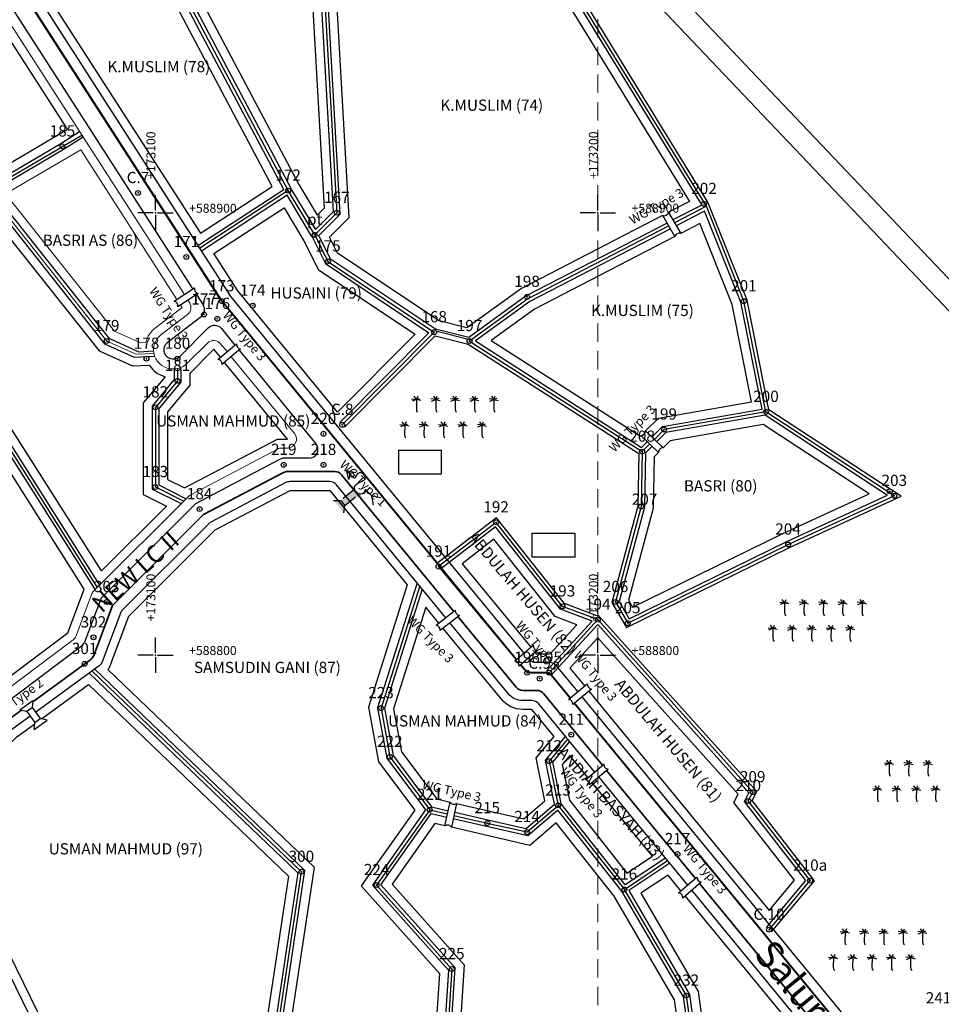
# Model space of a CAD drawing. Units: inches. Extents: x -7789 to 15730, y 8330 to 14541.
# Drawn here: x -1167 to -1117, y 12836 to 12889 of the extents above; entities that cross this region are included whole.
import ezdxf
from ezdxf.enums import TextEntityAlignment as Align

# ---------------------------------------------------------------- set-up
doc = ezdxf.new("R2010")
doc.units = ezdxf.units.IN
doc.header["$MEASUREMENT"] = 0
doc.linetypes.add('DASHDOT', pattern=[1, 0.5, -0.25, 0, -0.25])
doc.linetypes.add('DASHEDX2', pattern=[1.5, 1, -0.5])
for name, color, linetype in [('BANGUNAN', 5, 'Continuous'), ('BATAS DESA', 6, 'Continuous'), ('BULAT1', 7, 'Continuous'), ('Double', 144, 'Continuous'), ('Grid', 7, 'Continuous'), ('JALAN', 7, 'Continuous'), ('Nama 1', 7, 'Continuous'), ('PATOK1', 7, 'Continuous'), ('tambak', 7, 'Continuous'), ('Tanggul', 7, 'Continuous')]:
    doc.layers.add(name, color=color, linetype=linetype)
doc.layers.add('Sal_existing', color=1, linetype='Continuous', lineweight=15)
doc.styles.add('L100', font='simplex.shx', dxfattribs={"height": 2.54})
doc.styles.add('L240', font='simplex.shx', dxfattribs={"height": 6.1})
doc.styles.add('L80', font='simplex.shx', dxfattribs={"height": 2.03})
doc.styles.get("Standard").update_dxf_attribs({"font": 'simplex.shx'})

msp = doc.modelspace()

# ---------------------------------------------------------------- hatches: boundary and pattern name
at = {"layer": 'BATAS DESA'}
h = msp.add_hatch(color=6, dxfattribs=at)
h.paths.add_polyline_path([(-1148.371, 12863.227), (-1148.921, 12863.892), (-1148.983, 12863.512), (-1148.755, 12863.238)])
h.paths.add_polyline_path([(-1149.327, 12862.763), (-1149.554, 12863.04), (-1149.938, 12863.05), (-1149.388, 12862.386)])
msp.add_hatch(color=6, dxfattribs=at).paths.add_polyline_path([(-1148.754, 12863.236), (-1148.984, 12863.514), (-1149.555, 12863.041), (-1149.327, 12862.763)])

# ---------------------------------------------------------------- linework, layer by layer
at = {"color": 42, "lineweight": -3}
for points in [[(-1145.709, 12868.563), (-1145.443, 12868.532), (-1145.678, 12868.439)], [(-1145.373, 12868.704), (-1145.443, 12868.532), (-1145.576, 12868.712)], [(-1145.443, 12868.532), (-1145.451, 12868.025), (-1145.435, 12867.9), (-1145.381, 12867.837)], [(-1145.209, 12868.478), (-1145.443, 12868.532), (-1145.287, 12868.579)], [(-1144.627, 12868.439), (-1144.392, 12868.532), (-1144.658, 12868.563)], [(-1144.525, 12868.712), (-1144.392, 12868.532), (-1144.322, 12868.704)], [(-1144.392, 12868.532), (-1144.4, 12868.025), (-1144.385, 12867.9), (-1144.33, 12867.837)], [(-1144.236, 12868.579), (-1144.392, 12868.532), (-1144.158, 12868.478)], [(-1143.576, 12868.439), (-1143.341, 12868.532), (-1143.607, 12868.563)], [(-1143.474, 12868.712), (-1143.341, 12868.532), (-1143.271, 12868.704)], [(-1143.341, 12868.532), (-1143.349, 12868.025), (-1143.334, 12867.9), (-1143.279, 12867.837)], [(-1143.185, 12868.579), (-1143.341, 12868.532), (-1143.107, 12868.478)], [(-1142.525, 12868.439), (-1142.291, 12868.532), (-1142.556, 12868.563)], [(-1142.423, 12868.712), (-1142.291, 12868.532), (-1142.22, 12868.704)], [(-1142.291, 12868.532), (-1142.298, 12868.025), (-1142.283, 12867.9), (-1142.228, 12867.837)], [(-1142.134, 12868.579), (-1142.291, 12868.532), (-1142.056, 12868.478)], [(-1141.474, 12868.439), (-1141.24, 12868.532), (-1141.506, 12868.563)], [(-1141.373, 12868.712), (-1141.24, 12868.532), (-1141.169, 12868.704)], [(-1141.24, 12868.532), (-1141.247, 12868.025), (-1141.232, 12867.9), (-1141.177, 12867.837)], [(-1141.083, 12868.579), (-1141.24, 12868.532), (-1141.005, 12868.478)], [(-1146.345, 12867.172), (-1146.079, 12867.141), (-1146.313, 12867.047)], [(-1146.008, 12867.313), (-1146.079, 12867.141), (-1146.212, 12867.321)], [(-1146.079, 12867.141), (-1146.087, 12866.633), (-1146.071, 12866.508), (-1146.016, 12866.446)], [(-1145.844, 12867.086), (-1146.079, 12867.141), (-1145.922, 12867.188)], [(-1144.793, 12867.086), (-1145.028, 12867.141), (-1145.294, 12867.172)], [(-1145.262, 12867.047), (-1145.028, 12867.141), (-1144.871, 12867.188)], [(-1144.957, 12867.313), (-1145.028, 12867.141), (-1145.161, 12867.321)], [(-1145.028, 12867.141), (-1145.036, 12866.633), (-1145.02, 12866.508), (-1144.965, 12866.446)], [(-1144.243, 12867.172), (-1143.977, 12867.141), (-1144.212, 12867.047)], [(-1143.907, 12867.313), (-1143.977, 12867.141), (-1144.11, 12867.321)], [(-1143.82, 12867.188), (-1143.977, 12867.141), (-1143.985, 12866.633), (-1143.969, 12866.508), (-1143.914, 12866.446)], [(-1143.977, 12867.141), (-1143.742, 12867.086)], [(-1143.192, 12867.172), (-1142.926, 12867.141), (-1143.161, 12867.047)], [(-1142.856, 12867.313), (-1142.926, 12867.141), (-1143.059, 12867.321)], [(-1142.926, 12867.141), (-1142.934, 12866.633), (-1142.918, 12866.508), (-1142.863, 12866.446)], [(-1142.691, 12867.086), (-1142.926, 12867.141), (-1142.77, 12867.188)], [(-1141.812, 12866.446), (-1141.867, 12866.508), (-1141.883, 12866.633), (-1141.875, 12867.141), (-1142.141, 12867.172)], [(-1142.11, 12867.047), (-1141.875, 12867.141), (-1142.008, 12867.321)], [(-1141.719, 12867.188), (-1141.875, 12867.141), (-1141.805, 12867.313)], [(-1141.875, 12867.141), (-1141.64, 12867.086)], [(-1125.739, 12857.522), (-1125.473, 12857.491), (-1125.708, 12857.397)], [(-1125.403, 12857.663), (-1125.473, 12857.491), (-1125.606, 12857.67)], [(-1125.473, 12857.491), (-1125.481, 12856.983), (-1125.465, 12856.858), (-1125.41, 12856.796)], [(-1125.238, 12857.436), (-1125.473, 12857.491), (-1125.316, 12857.538)], [(-1124.657, 12857.397), (-1124.422, 12857.491), (-1124.688, 12857.522)], [(-1124.555, 12857.67), (-1124.422, 12857.491), (-1124.352, 12857.663)], [(-1124.422, 12857.491), (-1124.43, 12856.983), (-1124.414, 12856.858), (-1124.359, 12856.796)], [(-1124.266, 12857.538), (-1124.422, 12857.491), (-1124.187, 12857.436)], [(-1123.606, 12857.397), (-1123.371, 12857.491), (-1123.637, 12857.522)], [(-1123.504, 12857.67), (-1123.371, 12857.491), (-1123.301, 12857.663)], [(-1123.371, 12857.491), (-1123.379, 12856.983), (-1123.363, 12856.858), (-1123.308, 12856.796)], [(-1123.215, 12857.538), (-1123.371, 12857.491), (-1123.136, 12857.436)], [(-1122.555, 12857.397), (-1122.32, 12857.491), (-1122.586, 12857.522)], [(-1122.453, 12857.67), (-1122.32, 12857.491), (-1122.25, 12857.663)], [(-1122.32, 12857.491), (-1122.328, 12856.983), (-1122.312, 12856.858), (-1122.258, 12856.796)], [(-1122.164, 12857.538), (-1122.32, 12857.491), (-1122.086, 12857.436)], [(-1121.504, 12857.397), (-1121.269, 12857.491), (-1121.535, 12857.522)], [(-1121.402, 12857.67), (-1121.269, 12857.491), (-1121.199, 12857.663)], [(-1121.269, 12857.491), (-1121.277, 12856.983), (-1121.261, 12856.858), (-1121.207, 12856.796)], [(-1121.113, 12857.538), (-1121.269, 12857.491), (-1121.035, 12857.436)], [(-1126.038, 12856.271), (-1126.108, 12856.099), (-1126.241, 12856.279)], [(-1124.987, 12856.271), (-1125.057, 12856.099), (-1125.19, 12856.279)], [(-1123.936, 12856.271), (-1124.006, 12856.099), (-1124.139, 12856.279)], [(-1122.885, 12856.271), (-1122.956, 12856.099), (-1123.089, 12856.279)], [(-1122.139, 12856.006), (-1121.905, 12856.099), (-1122.038, 12856.279)], [(-1121.748, 12856.146), (-1121.905, 12856.099), (-1121.834, 12856.271)], [(-1126.374, 12856.131), (-1126.108, 12856.099), (-1126.343, 12856.006)], [(-1126.108, 12856.099), (-1126.116, 12855.592), (-1126.101, 12855.467), (-1126.046, 12855.404)], [(-1125.874, 12856.045), (-1126.108, 12856.099), (-1125.952, 12856.146)], [(-1124.823, 12856.045), (-1125.057, 12856.099), (-1125.323, 12856.131)], [(-1125.292, 12856.006), (-1125.057, 12856.099), (-1124.901, 12856.146)], [(-1125.057, 12856.099), (-1125.065, 12855.592), (-1125.05, 12855.467), (-1124.995, 12855.404)], [(-1124.272, 12856.131), (-1124.006, 12856.099), (-1124.241, 12856.006)], [(-1123.85, 12856.146), (-1124.006, 12856.099), (-1124.014, 12855.592), (-1123.999, 12855.467), (-1123.944, 12855.404)], [(-1124.006, 12856.099), (-1123.772, 12856.045)], [(-1123.221, 12856.131), (-1122.956, 12856.099), (-1123.19, 12856.006)], [(-1122.956, 12856.099), (-1122.963, 12855.592), (-1122.948, 12855.467), (-1122.893, 12855.404)], [(-1122.721, 12856.045), (-1122.956, 12856.099), (-1122.799, 12856.146)], [(-1121.842, 12855.404), (-1121.897, 12855.467), (-1121.912, 12855.592), (-1121.905, 12856.099), (-1122.171, 12856.131)], [(-1121.905, 12856.099), (-1121.67, 12856.045)], [(-1120.062, 12848.809), (-1119.796, 12848.778), (-1120.031, 12848.684)], [(-1119.725, 12848.95), (-1119.796, 12848.778), (-1119.929, 12848.957)], [(-1119.796, 12848.778), (-1119.804, 12848.27), (-1119.788, 12848.145), (-1119.733, 12848.083)], [(-1119.561, 12848.723), (-1119.796, 12848.778), (-1119.639, 12848.825)], [(-1118.98, 12848.684), (-1118.745, 12848.778), (-1119.011, 12848.809)], [(-1118.878, 12848.957), (-1118.745, 12848.778), (-1118.675, 12848.95)], [(-1118.745, 12848.778), (-1118.753, 12848.27), (-1118.737, 12848.145), (-1118.682, 12848.083)], [(-1118.589, 12848.825), (-1118.745, 12848.778), (-1118.51, 12848.723)], [(-1117.929, 12848.684), (-1117.694, 12848.778), (-1117.96, 12848.809)], [(-1117.827, 12848.957), (-1117.694, 12848.778), (-1117.624, 12848.95)], [(-1117.694, 12848.778), (-1117.702, 12848.27), (-1117.686, 12848.145), (-1117.631, 12848.083)], [(-1117.538, 12848.825), (-1117.694, 12848.778), (-1117.459, 12848.723)], [(-1120.697, 12847.418), (-1120.431, 12847.386), (-1120.666, 12847.293)], [(-1120.361, 12847.558), (-1120.431, 12847.386), (-1120.564, 12847.566)], [(-1120.431, 12847.386), (-1120.439, 12846.879), (-1120.424, 12846.754), (-1120.369, 12846.691)], [(-1120.197, 12847.332), (-1120.431, 12847.386), (-1120.275, 12847.433)], [(-1119.146, 12847.332), (-1119.38, 12847.386), (-1119.646, 12847.418)], [(-1119.615, 12847.293), (-1119.38, 12847.386), (-1119.224, 12847.433)], [(-1119.31, 12847.558), (-1119.38, 12847.386), (-1119.513, 12847.566)], [(-1119.38, 12847.386), (-1119.388, 12846.879), (-1119.373, 12846.754), (-1119.318, 12846.691)], [(-1118.595, 12847.418), (-1118.329, 12847.386), (-1118.564, 12847.293)], [(-1118.259, 12847.558), (-1118.329, 12847.386), (-1118.462, 12847.566)], [(-1118.173, 12847.433), (-1118.329, 12847.386), (-1118.337, 12846.879), (-1118.322, 12846.754), (-1118.267, 12846.691)], [(-1118.329, 12847.386), (-1118.095, 12847.332)], [(-1117.544, 12847.418), (-1117.279, 12847.386), (-1117.513, 12847.293)], [(-1117.208, 12847.558), (-1117.279, 12847.386), (-1117.412, 12847.566)], [(-1117.279, 12847.386), (-1117.286, 12846.879), (-1117.271, 12846.754), (-1117.216, 12846.691)], [(-1117.044, 12847.332), (-1117.279, 12847.386), (-1117.122, 12847.433)], [(-1122.125, 12839.803), (-1122.195, 12839.631), (-1122.328, 12839.811)], [(-1121.277, 12839.811), (-1121.144, 12839.631), (-1121.074, 12839.803)], [(-1120.226, 12839.811), (-1120.093, 12839.631), (-1120.023, 12839.803)], [(-1119.175, 12839.811), (-1119.042, 12839.631), (-1118.972, 12839.803)], [(-1118.124, 12839.811), (-1117.991, 12839.631), (-1117.921, 12839.803)], [(-1122.461, 12839.662), (-1122.195, 12839.631), (-1122.43, 12839.537)], [(-1122.195, 12839.631), (-1122.203, 12839.124), (-1122.187, 12838.999), (-1122.132, 12838.936)], [(-1121.96, 12839.577), (-1122.195, 12839.631), (-1122.039, 12839.678)], [(-1121.379, 12839.537), (-1121.144, 12839.631), (-1121.41, 12839.662)], [(-1121.144, 12839.631), (-1121.152, 12839.124), (-1121.136, 12838.999), (-1121.082, 12838.936)], [(-1120.988, 12839.678), (-1121.144, 12839.631), (-1120.909, 12839.577)], [(-1120.328, 12839.537), (-1120.093, 12839.631), (-1120.359, 12839.662)], [(-1120.093, 12839.631), (-1120.101, 12839.124), (-1120.085, 12838.999), (-1120.031, 12838.936)], [(-1119.937, 12839.678), (-1120.093, 12839.631), (-1119.859, 12839.577)], [(-1119.277, 12839.537), (-1119.042, 12839.631), (-1119.308, 12839.662)], [(-1119.042, 12839.631), (-1119.05, 12839.124), (-1119.034, 12838.999), (-1118.98, 12838.936)], [(-1118.886, 12839.678), (-1119.042, 12839.631), (-1118.808, 12839.577)], [(-1118.226, 12839.537), (-1117.991, 12839.631), (-1118.257, 12839.662)], [(-1117.991, 12839.631), (-1117.999, 12839.124), (-1117.984, 12838.999), (-1117.929, 12838.936)], [(-1117.835, 12839.678), (-1117.991, 12839.631), (-1117.757, 12839.577)], [(-1123.096, 12838.271), (-1122.83, 12838.24), (-1123.065, 12838.146)], [(-1122.76, 12838.412), (-1122.83, 12838.24), (-1122.963, 12838.42)], [(-1122.83, 12838.24), (-1122.838, 12837.732), (-1122.823, 12837.607), (-1122.768, 12837.545)], [(-1122.596, 12838.185), (-1122.83, 12838.24), (-1122.674, 12838.287)], [(-1121.545, 12838.185), (-1121.78, 12838.24), (-1122.045, 12838.271)], [(-1122.014, 12838.146), (-1121.78, 12838.24), (-1121.623, 12838.287)], [(-1121.709, 12838.412), (-1121.78, 12838.24), (-1121.912, 12838.42)], [(-1121.78, 12838.24), (-1121.787, 12837.732), (-1121.772, 12837.607), (-1121.717, 12837.545)], [(-1120.995, 12838.271), (-1120.729, 12838.24), (-1120.963, 12838.146)], [(-1120.658, 12838.412), (-1120.729, 12838.24), (-1120.862, 12838.42)], [(-1120.572, 12838.287), (-1120.729, 12838.24), (-1120.736, 12837.732), (-1120.721, 12837.607), (-1120.666, 12837.545)], [(-1120.729, 12838.24), (-1120.494, 12838.185)], [(-1119.944, 12838.271), (-1119.678, 12838.24), (-1119.912, 12838.146)], [(-1119.607, 12838.412), (-1119.678, 12838.24), (-1119.811, 12838.42)], [(-1119.678, 12838.24), (-1119.686, 12837.732), (-1119.67, 12837.607), (-1119.615, 12837.545)], [(-1119.443, 12838.185), (-1119.678, 12838.24), (-1119.521, 12838.287)], [(-1118.564, 12837.545), (-1118.619, 12837.607), (-1118.635, 12837.732), (-1118.627, 12838.24), (-1118.893, 12838.271)], [(-1118.861, 12838.146), (-1118.627, 12838.24), (-1118.76, 12838.42)], [(-1118.47, 12838.287), (-1118.627, 12838.24), (-1118.556, 12838.412)], [(-1118.627, 12838.24), (-1118.392, 12838.185)]]:
    msp.add_lwpolyline(points, dxfattribs=at)
at = {"layer": 'BANGUNAN', "lineweight": -3}
msp.add_lwpolyline([(-1149.234, 12864.683), (-1148.739, 12864.561), (-1149.058, 12864.504), (-1149.119, 12864.186)], close=True, dxfattribs=at)
for points in [[(-1148.8, 12864.243), (-1149.234, 12864.683)], [(-1147.861, 12863.291), (-1148.225, 12863.66)], [(-1147.779, 12862.809), (-1147.861, 12863.291), (-1147.38, 12863.203)]]:
    msp.add_lwpolyline(points, dxfattribs=at)
msp.add_open_spline([(-1148.225, 12863.66), (-1148.251, 12863.566), (-1148.302, 12863.382), (-1148.673, 12863.376), (-1148.927, 12863.788), (-1148.562, 12864.056), (-1148.12, 12864.174), (-1148.36, 12864.61), (-1148.696, 12864.499), (-1148.765, 12864.33), (-1148.8, 12864.243)], degree=3, knots=[0, 0, 0, 0, 2.19934, 4.268021, 7.681409, 11.019393, 13.992759, 16.863103, 18.986773, 21.280737, 21.280737, 21.280737, 21.280737], dxfattribs=at)
at = {"layer": 'BATAS DESA', "color": 6}
for p, q in [((-1148.846, 12863.627), (-1149.417, 12863.154)), ((-1148.754, 12863.236), (-1149.327, 12862.763)), ((-1149.938, 12863.05), (-1149.554, 12863.04)), ((-1149.554, 12863.04), (-1149.327, 12862.763)), ((-1149.388, 12862.386), (-1149.326, 12862.765)), ((-1166.951, 12851.691), (-1166.254, 12852.199)), ((-1166.254, 12852.199), (-1166.288, 12851.816)), ((-1166.951, 12851.691), (-1166.576, 12851.606)), ((-1166.578, 12851.605), (-1166.142, 12851.006)), ((-1166.576, 12851.606), (-1166.288, 12851.816)), ((-1166.287, 12851.817), (-1165.849, 12851.216)), ((-1166.175, 12850.624), (-1165.477, 12851.131)), ((-1166.175, 12850.624), (-1166.14, 12851.007)), ((-1166.14, 12851.007), (-1165.849, 12851.216)), ((-1165.477, 12851.131), (-1165.852, 12851.216))]:
    msp.add_line(p, q, dxfattribs=at)
at = {"layer": 'BULAT1', "color": 1, "ltscale": 10}
for centre in [(-1164.646, 12882.261), (-1160.549, 12879.734), (-1152.406, 12879.861), (-1129.846, 12879.141), (-1149.766, 12878.661), (-1150.966, 12877.461), (-1157.926, 12876.261), (-1150.246, 12876.021), (-1156.006, 12873.861), (-1139.446, 12874.101), (-1127.686, 12873.861), (-1154.326, 12873.621), (-1156.966, 12873.141), (-1156.246, 12872.901), (-1144.486, 12872.181), (-1162.246, 12871.701), (-1142.566, 12871.701), (-1160.086, 12870.741), (-1158.406, 12870.741), (-1158.406, 12869.541), (-1159.606, 12868.101), (-1126.486, 12867.861), (-1149.471, 12867.155), (-1132.006, 12866.901), (-1150.486, 12866.661), (-1133.206, 12865.701), (-1152.646, 12864.981), (-1150.486, 12864.981), (-1159.606, 12863.781), (-1119.766, 12863.541), (-1119.526, 12863.301), (-1157.206, 12862.581), (-1133.261, 12862.716), (-1141.126, 12861.861), (-1125.286, 12860.661), (-1144.246, 12859.461), (-1162.246, 12857.541), (-1137.526, 12857.301), (-1134.646, 12857.541), (-1135.606, 12856.581), (-1133.986, 12856.39), (-1162.966, 12855.621), (-1163.446, 12854.181), (-1139.446, 12853.701), (-1138.246, 12853.701), (-1138.764, 12853.381), (-1147.366, 12851.781), (-1137.046, 12850.341), (-1146.886, 12849.141), (-1138.246, 12848.901), (-1127.206, 12847.221), (-1137.766, 12846.501), (-1127.446, 12846.741), (-1144.726, 12846.261), (-1141.606, 12845.541), (-1139.446, 12845.061), (-1131.286, 12843.861), (-1151.686, 12842.901), (-1124.086, 12842.421), (-1147.606, 12842.181), (-1134.166, 12841.941), (-1126.321, 12839.758), (-1143.526, 12837.621), (-1130.806, 12836.181)]:
    msp.add_circle(centre, 0.132, dxfattribs=at)
for p in [(-1164.646, 12882.261), (-1152.406, 12879.861), (-1160.549, 12879.734), (-1129.846, 12879.141), (-1149.766, 12878.661), (-1150.966, 12877.461), (-1157.926, 12876.261), (-1150.246, 12876.021), (-1139.446, 12874.101), (-1156.006, 12873.861), (-1154.326, 12873.621), (-1127.686, 12873.861), (-1156.966, 12873.141), (-1156.246, 12872.901), (-1144.486, 12872.181), (-1162.246, 12871.701), (-1142.566, 12871.701), (-1160.086, 12870.741), (-1158.406, 12870.741), (-1158.406, 12869.541), (-1159.606, 12868.101), (-1126.486, 12867.861), (-1149.471, 12867.155), (-1150.486, 12866.661), (-1132.006, 12866.901), (-1133.206, 12865.701), (-1152.646, 12864.981), (-1150.486, 12864.981), (-1159.606, 12863.781), (-1119.766, 12863.541), (-1119.526, 12863.301), (-1157.206, 12862.581), (-1141.126, 12861.861), (-1125.286, 12860.661), (-1144.246, 12859.461), (-1162.246, 12857.541), (-1134.646, 12857.541), (-1137.526, 12857.301), (-1135.606, 12856.581), (-1133.986, 12856.39), (-1162.966, 12855.621), (-1163.446, 12854.181), (-1139.446, 12853.701), (-1138.246, 12853.701), (-1138.764, 12853.381), (-1147.366, 12851.781), (-1137.046, 12850.341), (-1146.886, 12849.141), (-1138.246, 12848.901), (-1127.206, 12847.221), (-1127.446, 12846.741), (-1144.726, 12846.261), (-1137.766, 12846.501), (-1141.606, 12845.541), (-1139.446, 12845.061), (-1131.286, 12843.861), (-1151.686, 12842.901), (-1124.086, 12842.421), (-1147.606, 12842.181), (-1134.166, 12841.941), (-1126.321, 12839.758), (-1143.526, 12837.621), (-1130.806, 12836.181)]:
    msp.add_point(p, dxfattribs=at)
at = {"layer": 'Double', "color": 6}
for p, q in [((-1131.423, 12877.365), (-1132.085, 12878.506)), ((-1131.771, 12878.682), (-1131.108, 12877.54)), ((-1158.588, 12873.861), (-1157.482, 12874.581)), ((-1157.291, 12874.276), (-1158.397, 12873.556)), ((-1156.22, 12870.7), (-1155.21, 12871.549)), ((-1154.982, 12871.27), (-1155.993, 12870.421)), ((-1132.319, 12865.655), (-1133.273, 12866.567)), ((-1133.02, 12866.823), (-1132.066, 12865.911)), ((-1144.371, 12856.275), (-1143.338, 12857.097)), ((-1143.119, 12856.812), (-1144.151, 12855.99)), ((-1140.111, 12854.34), (-1139.109, 12855.2)), ((-1138.879, 12854.923), (-1139.88, 12854.063)), ((-1137.194, 12852.252), (-1136.179, 12853.095)), ((-1135.953, 12852.815), (-1136.969, 12851.971)), ((-1136.283, 12847.894), (-1135.276, 12848.748)), ((-1135.048, 12848.469), (-1136.055, 12847.616)), ((-1143.9, 12845.394), (-1143.622, 12846.684)), ((-1143.271, 12846.603), (-1143.549, 12845.312)), ((-1131.232, 12841.751), (-1130.231, 12842.612)), ((-1130.001, 12842.335), (-1131.002, 12841.474))]:
    msp.add_line(p, q, dxfattribs=at)
at = {"layer": 'Double', "color": 144}
for points in [[(-1149.343, 12867.028), (-1144.43, 12871.982), (-1142.638, 12871.534), (-1133.388, 12865.604), (-1133.44, 12862.741), (-1134.839, 12857.516), (-1134.058, 12856.154), (-1125.204, 12860.5), (-1119.155, 12863.273), (-1119.799, 12863.695), (-1126.324, 12867.97), (-1127.513, 12873.913), (-1129.636, 12879.239), (-1144.845, 12904.007), (-1148.915, 12907.346), (-1155.96, 12916.821), (-1159.04, 12914.925), (-1160.518, 12917.326), (-1173.156, 12907.604)], [(-1173.668, 12905.6), (-1177.021, 12903.714), (-1179.75, 12901.268), (-1181.417, 12901.775), (-1189.477, 12896.53), (-1189.96, 12895.807), (-1192.796, 12894.152), (-1193.023, 12891.887), (-1192.093, 12889.562), (-1189.671, 12887.14), (-1184.828, 12880.206), (-1182.534, 12884.565), (-1178.016, 12886.322), (-1172.972, 12878.636), (-1168.795, 12880.03), (-1164.741, 12882.414), (-1163.725, 12883.068)], [(-1150.708, 12898.411), (-1150.792, 12899.895), (-1153.017, 12901.008), (-1146.422, 12902.473), (-1146.372, 12902.453), (-1145.025, 12903.613), (-1129.959, 12879.077)], [(-1152.252, 12879.954), (-1150.93, 12877.751), (-1149.95, 12878.731), (-1151.047, 12898.031)], [(-1131.851, 12878.102), (-1139.493, 12874.149), (-1142.604, 12871.896), (-1144.412, 12872.348), (-1150.107, 12876.144), (-1150.747, 12877.426), (-1149.582, 12878.591), (-1150.688, 12898.052)], [(-1157.296, 12876.887), (-1152.642, 12879.922), (-1159.902, 12893.656)], [(-1159.586, 12893.83), (-1152.249, 12879.95)], [(-1163.53, 12882.765), (-1164.552, 12882.108), (-1168.457, 12879.812), (-1162.132, 12871.847), (-1160.504, 12871.116), (-1159.705, 12871.162)], [(-1162.616, 12858.461), (-1168.349, 12867.5), (-1170.015, 12868.929), (-1172.372, 12874.821), (-1171.892, 12876.021), (-1172.808, 12878.311), (-1168.79, 12879.653), (-1162.36, 12871.555), (-1160.749, 12870.832), (-1159.648, 12870.878)], [(-1151.124, 12877.374), (-1152.464, 12879.608), (-1157.101, 12876.584)], [(-1132.672, 12866.49), (-1132.093, 12867.069), (-1126.699, 12868.007), (-1127.859, 12873.81), (-1129.826, 12878.744), (-1131.35, 12877.956)], [(-1129.96, 12879.08), (-1131.531, 12878.268)], [(-1131.67, 12877.79), (-1139.304, 12873.841), (-1142.247, 12871.71), (-1133.231, 12865.931), (-1132.927, 12866.235)], [(-1151.127, 12877.381), (-1150.386, 12875.898), (-1144.768, 12872.153), (-1149.598, 12867.282)], [(-1174.057, 12856.427), (-1178.149, 12860.974), (-1178.622, 12870.895), (-1174.641, 12873.941), (-1172.67, 12874.597), (-1170.317, 12868.713), (-1168.624, 12867.262), (-1162.877, 12858.2)], [(-1158.586, 12870.189), (-1158.586, 12869.606), (-1159.786, 12868.166), (-1159.786, 12863.67), (-1158.2, 12862.877)], [(-1158.226, 12870.213), (-1158.226, 12869.476), (-1159.426, 12868.036), (-1159.426, 12863.892), (-1157.932, 12863.145)], [(-1132.666, 12865.986), (-1133.028, 12865.625), (-1133.081, 12862.69), (-1134.453, 12857.566), (-1133.914, 12856.626), (-1125.358, 12860.826), (-1119.897, 12863.329), (-1119.997, 12863.394), (-1126.525, 12867.672), (-1131.919, 12866.734), (-1132.412, 12866.241)], [(-1126.183, 12839.642), (-1123.855, 12842.417), (-1127.234, 12846.762), (-1126.99, 12847.25), (-1135.605, 12856.849), (-1135.657, 12856.792), (-1137.416, 12857.452), (-1141.095, 12862.112), (-1144.356, 12859.604)], [(-1138.379, 12853.823), (-1135.919, 12856.506), (-1137.636, 12857.15), (-1141.157, 12861.61), (-1144.136, 12859.318)], [(-1145.406, 12858.574), (-1147.551, 12851.793), (-1147.056, 12849.067), (-1144.949, 12846.258), (-1147.836, 12842.168), (-1143.711, 12837.558), (-1143.95, 12833.976), (-1135.52, 12820.247)], [(-1145.133, 12858.242), (-1147.181, 12851.769), (-1146.717, 12849.215), (-1144.622, 12846.422), (-1143.723, 12846.214)], [(-1126.459, 12839.874), (-1124.318, 12842.425), (-1127.658, 12846.72), (-1127.422, 12847.192), (-1135.608, 12856.313), (-1138.113, 12853.58)], [(-1163.189, 12853.685), (-1151.878, 12842.836), (-1153.308, 12833.3), (-1152.859, 12830.601), (-1156.006, 12830.601), (-1158.943, 12830.601), (-1160.773, 12829.306)], [(-1143.138, 12819.003), (-1148.039, 12826.109), (-1149.513, 12825.127), (-1152.698, 12827.857), (-1152.464, 12830.424), (-1152.944, 12833.303), (-1151.494, 12842.967), (-1162.894, 12853.901)], [(-1143.372, 12846.133), (-1141.566, 12845.717), (-1139.495, 12845.256), (-1137.963, 12846.569), (-1138.44, 12848.95), (-1137.361, 12850.244)], [(-1131.935, 12843.645), (-1134.128, 12842.183), (-1137.598, 12846.579), (-1138.053, 12848.852), (-1137.129, 12849.961)], [(-1143.448, 12845.782), (-1141.646, 12845.366), (-1139.397, 12844.866), (-1137.791, 12846.243), (-1134.315, 12841.84), (-1130.979, 12836.121), (-1130.741, 12834.45), (-1125.322, 12822.671), (-1131.322, 12822.44), (-1133.462, 12821.631), (-1135.304, 12820.584), (-1143.583, 12834.066), (-1143.342, 12837.685), (-1147.377, 12842.194), (-1144.649, 12846.059), (-1143.799, 12845.862)], [(-1131.705, 12843.365), (-1133.925, 12841.885), (-1130.633, 12836.241), (-1130.392, 12834.553), (-1124.94, 12822.7), (-1121.873, 12823.184)]]:
    msp.add_lwpolyline(points, dxfattribs=at)
at = {"layer": 'Double', "color": 6}
for points in [[(-1177.829, 12886.912), (-1172.773, 12879.208), (-1169.043, 12880.454, 0.052348), (-1168.952, 12880.495), (-1164.372, 12883.188), (-1169.767, 12891.577, -0.369779), (-1169.499, 12893.526), (-1167.706, 12895.116), (-1172.974, 12903.576)], [(-1171.375, 12876.021), (-1172.174, 12878.017), (-1168.957, 12879.091), (-1162.663, 12871.165), (-1160.843, 12870.347), (-1159.935, 12870.385, 0.180473), (-1159.079, 12869.764), (-1160.266, 12868.34), (-1160.266, 12863.373), (-1159.011, 12862.745), (-1162.532, 12859.224), (-1167.943, 12867.757, 0.074392), (-1168.036, 12867.865), (-1169.614, 12869.217), (-1171.855, 12874.821), (-1171.383, 12876.001)], [(-1170.129, 12853.491), (-1169.014, 12852.376), (-1164.362, 12855.865), (-1163.471, 12858.24), (-1168.952, 12866.884, 0.074392), (-1169.045, 12866.991), (-1170.629, 12868.349, -0.121001), (-1170.763, 12868.535), (-1172.948, 12873.998), (-1174.337, 12873.536, 0.083085), (-1174.477, 12873.462), (-1178.13, 12870.667), (-1177.678, 12861.168), (-1173.8, 12856.859, 0.077632), (-1173.685, 12856.766), (-1173.009, 12856.371), (-1170.384, 12853.746)], [(-1142.743, 12819.276), (-1147.912, 12826.771), (-1149.476, 12825.728), (-1152.198, 12828.06), (-1151.981, 12830.442), (-1152.458, 12833.307), (-1150.983, 12843.141), (-1162.177, 12853.879, 0.073862), (-1162.04, 12854.125), (-1161.049, 12856.77), (-1156.371, 12861.448), (-1152.302, 12863.589), (-1150.146, 12863.589), (-1145.942, 12858.471), (-1148.045, 12851.824), (-1147.508, 12848.87), (-1145.542, 12846.249), (-1148.448, 12842.133), (-1144.203, 12837.388), (-1144.439, 12833.855), (-1135.929, 12819.996)], [(-1139.017, 12854.805), (-1138.958, 12854.733), (-1138.212, 12854.733, -0.004303), (-1138.196, 12854.733)], [(-1161.349, 12829.485), (-1164.411, 12827.317), (-1166.374, 12831.08), (-1165.27, 12832.736, 0.267033), (-1165.207, 12833.691), (-1171.013, 12845.535), (-1170.222, 12847.117), (-1167.122, 12850.217), (-1166.147, 12850.929)]]:
    msp.add_lwpolyline(points, format="xyb", dxfattribs=at)
for points in [[(-1150.228, 12898.416), (-1150.329, 12900.2), (-1151.593, 12900.832), (-1146.466, 12901.972), (-1146.283, 12901.897), (-1145.139, 12902.881), (-1130.64, 12879.269), (-1131.772, 12878.683)], [(-1159.166, 12894.063), (-1151.831, 12880.185), (-1150.835, 12878.526), (-1150.442, 12878.919), (-1151.523, 12897.95)], [(-1132.092, 12878.518), (-1139.746, 12874.558), (-1142.704, 12872.416), (-1144.215, 12872.794), (-1149.734, 12876.473), (-1150.163, 12877.331), (-1149.09, 12878.403), (-1150.207, 12898.056)], [(-1155.138, 12874.419), (-1156.439, 12876.443), (-1152.62, 12878.934), (-1151.545, 12877.143), (-1150.758, 12875.569), (-1145.519, 12872.077), (-1149.723, 12867.838), (-1155.209, 12874.516)], [(-1133.019, 12866.822), (-1132.325, 12867.516), (-1127.266, 12868.395), (-1128.322, 12873.673), (-1130.076, 12878.074), (-1131.108, 12877.54)], [(-1131.429, 12877.375), (-1139.051, 12873.431), (-1141.395, 12871.734), (-1133.297, 12866.543), (-1133.274, 12866.567)], [(-1132.319, 12865.655), (-1132.551, 12865.423), (-1132.602, 12862.623), (-1133.938, 12857.633), (-1133.721, 12857.255), (-1125.564, 12861.259), (-1120.887, 12863.404), (-1126.63, 12867.166), (-1131.687, 12866.287), (-1132.065, 12865.909)], [(-1138.196, 12854.733), (-1136.753, 12856.306), (-1137.93, 12856.748), (-1141.24, 12860.941), (-1142.967, 12859.613), (-1139.246, 12855.083)], [(-1136.089, 12852.702), (-1126.305, 12840.803), (-1124.935, 12842.437), (-1128.223, 12846.664), (-1127.997, 12847.115), (-1135.611, 12855.599), (-1137.119, 12853.955), (-1136.317, 12852.98)], [(-1165.777, 12851.199), (-1163.231, 12853.06), (-1152.39, 12842.661), (-1153.794, 12833.296), (-1153.425, 12831.081), (-1156.006, 12831.081), (-1159.096, 12831.081), (-1161.055, 12829.694)], [(-1143.9, 12845.393), (-1144.443, 12845.518), (-1146.764, 12842.23), (-1142.849, 12837.854), (-1143.094, 12834.187), (-1135.277, 12821.458), (-1131.419, 12822.917), (-1126.059, 12823.123), (-1131.206, 12834.313), (-1131.441, 12835.96), (-1134.713, 12841.569), (-1137.858, 12845.553), (-1139.287, 12844.329), (-1143.549, 12845.312)], [(-1131.096, 12841.868), (-1131.8, 12842.725), (-1133.283, 12841.737), (-1130.171, 12836.402), (-1129.926, 12834.69), (-1124.655, 12823.231), (-1121.955, 12823.657)], [(-1121.6, 12823.713), (-1120.745, 12823.848), (-1117.947, 12825.877), (-1130.867, 12841.59)]]:
    msp.add_lwpolyline(points, dxfattribs=at)
for centre, radius, start, end in [((-1132.021, 12878.76), 0.262, 255.7787, 342.7101), ((-1131.182, 12877.304), 0.248, 72.6759, 165.7624), ((-1157.242, 12874.52), 0.248, 165.6098, 258.6962), ((-1158.653, 12873.607), 0.262, 348.7126, 75.644), ((-1154.949, 12871.53), 0.262, 175.6914, 262.6228), ((-1156.239, 12870.453), 0.248, 352.5886, 85.675), ((-1133.282, 12866.828), 0.262, 271.9192, 358.8507), ((-1132.072, 12865.663), 0.248, 88.8165, 181.9029), ((-1143.093, 12857.059), 0.248, 171.0588, 264.1452), ((-1144.412, 12856.017), 0.262, 354.1616, 81.093), ((-1138.863, 12855.171), 0.248, 173.2012, 266.2876), ((-1140.141, 12854.08), 0.262, 356.304, 83.2354), ((-1135.918, 12853.074), 0.262, 175.3618, 262.2932), ((-1137.214, 12852.005), 0.248, 352.259, 85.3454), ((-1135.03, 12848.717), 0.248, 172.8266, 265.913), ((-1136.316, 12847.634), 0.262, 355.9294, 82.8608), ((-1143.404, 12846.828), 0.262, 213.4797, 300.4112), ((-1143.763, 12845.187), 0.248, 30.377, 123.4634), ((-1129.97, 12842.595), 0.262, 176.34, 263.2714), ((-1131.248, 12841.504), 0.248, 353.2372, 86.3236)]:
    msp.add_arc(centre, radius, start, end, dxfattribs=at)
at = {"layer": 'Grid', "color": 0, "linetype": 'DASHEDX2', "lineweight": 5}
msp.add_lwpolyline([(-1135.606, 13046.661), (-1135.606, 12086.661)], dxfattribs=at)
at = {"layer": 'Grid', "color": 3, "linetype": 'DASHDOT', "lineweight": 30, "ltscale": 10}
for points in [[(-1159.606, 12878.781), (-1159.606, 12879.621)], [(-1135.606, 12878.781), (-1135.606, 12879.621)], [(-1159.726, 12878.661), (-1160.566, 12878.661)], [(-1159.606, 12878.541), (-1159.606, 12877.701)], [(-1159.486, 12878.661), (-1158.646, 12878.661)], [(-1135.726, 12878.661), (-1136.566, 12878.661)], [(-1135.606, 12878.541), (-1135.606, 12877.701)], [(-1135.486, 12878.661), (-1134.646, 12878.661)], [(-1159.606, 12854.781), (-1159.606, 12855.621)], [(-1135.606, 12854.781), (-1135.606, 12855.621)], [(-1159.726, 12854.661), (-1160.566, 12854.661)], [(-1159.486, 12854.661), (-1158.646, 12854.661)], [(-1135.726, 12854.661), (-1136.566, 12854.661)], [(-1135.486, 12854.661), (-1134.646, 12854.661)], [(-1159.606, 12854.541), (-1159.606, 12853.701)], [(-1135.606, 12854.541), (-1135.606, 12853.701)]]:
    msp.add_lwpolyline(points, dxfattribs=at)
for p in [(-1159.606, 12878.661), (-1135.606, 12878.661), (-1159.606, 12854.661), (-1135.606, 12854.661)]:
    msp.add_point(p, dxfattribs=at)
at = {"layer": 'JALAN', "color": 5, "lineweight": -3, "ltscale": 10}
for points in [[(-1134.185, 12893.631), (-1107.98, 12866.037), (-1100.063, 12855.502), (-1088.936, 12839.18), (-1079.175, 12823.727), (-1017.273, 12738.111)], [(-1017.273, 12738.111), (-1079.175, 12823.727), (-1088.936, 12839.18), (-1100.063, 12855.502), (-1107.98, 12866.037), (-1134.185, 12893.631)]]:
    msp.add_lwpolyline(points, dxfattribs=at)
msp.add_lwpolyline([(-1108.85, 12865.211), (-1135.055, 12892.805)], close=True, dxfattribs=at)
at = {"layer": 'Sal_existing', "color": 1, "lineweight": 30, "ltscale": 10}
for p, q in [((-1168.899, 12892.135), (-1157.573, 12874.522)), ((-1157.378, 12874.219), (-1157.016, 12873.657)), ((-1157.127, 12873.017), (-1158.968, 12871.602)), ((-1158.266, 12870.882), (-1156.738, 12872.409)), ((-1156.028, 12872.375), (-1155.292, 12871.48)), ((-1158.675, 12870.741), (-1158.605, 12870.741)), ((-1155.064, 12871.202), (-1150.895, 12866.126)), ((-1163.613, 12855.136), (-1168.777, 12851.263))]:
    msp.add_line(p, q, dxfattribs=at)
at = {"layer": 'Sal_existing', "color": 2, "lineweight": 30, "ltscale": 10}
for p, q in [((-1151.265, 12865.341), (-1152.617, 12865.341)), ((-1152.84, 12865.286), (-1157.422, 12862.874)), ((-1157.422, 12862.874), (-1162.556, 12857.741)), ((-1162.556, 12857.741), (-1163.452, 12855.351))]:
    msp.add_line(p, q, dxfattribs=at)
at = {"layer": 'Sal_existing', "color": 2, "lineweight": 35, "ltscale": 10}
for p, q in [((-1156.99, 12862.288), (-1152.662, 12864.566)), ((-1152.439, 12864.621), (-1149.885, 12864.621)), ((-1161.936, 12857.342), (-1156.99, 12862.288)), ((-1162.949, 12854.642), (-1161.936, 12857.342))]:
    msp.add_line(p, q, dxfattribs=at)
at = {"layer": 'Sal_existing', "color": 1, "lineweight": 35, "ltscale": 10}
for p, q in [((-1149.515, 12864.446), (-1143.423, 12857.03)), ((-1143.194, 12856.752), (-1140.044, 12852.916)), ((-1166.26, 12852.125), (-1163.115, 12854.423)), ((-1139.673, 12852.741), (-1138.926, 12852.741)), ((-1138.556, 12852.566), (-1135.359, 12848.678)), ((-1167.795, 12851.003), (-1166.877, 12851.674)), ((-1135.13, 12848.4), (-1130.313, 12842.541)), ((-1130.085, 12842.263), (-1115.908, 12825.022))]:
    msp.add_line(p, q, dxfattribs=at)
at = {"layer": 'Sal_existing', "color": 4, "ltscale": 10}
for points in [[(-1158.035, 12874.221), (-1169.363, 12891.836, -0.369779), (-1169.18, 12893.166), (-1167.387, 12894.757, 0.365636), (-1167.298, 12895.369), (-1172.615, 12903.908)], [(-1155.715, 12871.125), (-1156.068, 12871.554, 0.443136), (-1156.778, 12871.589), (-1157.875, 12870.491, -0.204929), (-1158.629, 12870.189, 0.011562), (-1158.651, 12870.189, -0.724919), (-1159.304, 12872.039), (-1157.866, 12873.145, 0.389763), (-1157.755, 12873.785), (-1157.841, 12873.918)], [(-1170.468, 12853.151), (-1169.353, 12852.036, 0.373238), (-1168.726, 12851.992), (-1164.074, 12855.481, 0.143096), (-1163.912, 12855.696), (-1163.067, 12857.949, -0.107063), (-1162.957, 12858.12), (-1157.805, 12863.272, -0.075372), (-1157.689, 12863.358), (-1152.976, 12865.838, -0.121715), (-1152.753, 12865.893), (-1152.433, 12865.893, 0.6334), (-1152.062, 12866.678), (-1155.487, 12870.846)]]:
    msp.add_lwpolyline(points, format="xyb", dxfattribs=at)
at = {"layer": 'Sal_existing', "color": 1, "lineweight": 40}
for points in [[(-1140.029, 12854.41), (-1156.006, 12873.861), (-1166.775, 12890.606)], [(-1119.793, 12831.259), (-1136.883, 12852.043)]]:
    msp.add_lwpolyline(points, dxfattribs=at)
at = {"layer": 'Sal_existing', "color": 6, "ltscale": 10}
msp.add_lwpolyline([(-1158.243, 12873.656), (-1158.159, 12873.526), (-1159.597, 12872.42, 0.163787), (-1160.134, 12871.618), (-1160.414, 12871.602), (-1161.829, 12872.237), (-1167.738, 12879.678), (-1163.658, 12882.077), (-1158.438, 12873.959)], format="xyb", dxfattribs=at)
at = {"layer": 'Sal_existing', "color": 255}
msp.add_lwpolyline([(-1186.699, 12877.266), (-1183.846, 12873.861), (-1176.644, 12879.861), (-1174.726, 12874.101), (-1172.566, 12874.821), (-1172.086, 12876.021), (-1173.046, 12878.421), (-1168.726, 12879.861), (-1162.246, 12871.701), (-1160.652, 12870.993), (-1159.686, 12871.017)], dxfattribs=at)
at = {"layer": 'Sal_existing', "lineweight": 30, "ltscale": 10}
msp.add_lwpolyline([(-1126.321, 12839.758), (-1124.086, 12842.421), (-1127.446, 12846.741), (-1127.206, 12847.221), (-1135.606, 12856.581), (-1137.526, 12857.301), (-1141.126, 12861.861), (-1144.246, 12859.461), (-1140.034, 12854.406)], dxfattribs=at)
msp.add_lwpolyline([(-1139.803, 12854.13), (-1139.59, 12853.874, 0.222585), (-1139.221, 12853.701), (-1138.467, 12853.701, -0.219231), (-1138.102, 12853.533)], format="xyb", dxfattribs=at)
at = {"layer": 'Sal_existing', "color": 1, "lineweight": 40}
msp.add_lwpolyline([(-1137.111, 12852.321), (-1138.102, 12853.526, 0.224316), (-1138.473, 12853.701), (-1139.219, 12853.701, -0.22444), (-1139.59, 12853.876), (-1139.8, 12854.132)], format="xyb", dxfattribs=at)
at = {"layer": 'Sal_existing', "color": 1, "lineweight": 30, "ltscale": 10}
for centre, start, end in [((-1157.42, 12873.398), 307.5686, 32.7446), ((-1156.394, 12872.065), 40.1899, 135.7892), ((-1158.675, 12871.221), 127.5686, 270), ((-1158.605, 12871.221), 270, 315), ((-1151.265, 12865.821), 270, 39.4007), ((-1163.901, 12855.52), 306.8699, 339.444)]:
    msp.add_arc(centre, 0.48, start, end, dxfattribs=at)
at = {"layer": 'Sal_existing', "color": 2, "lineweight": 30, "ltscale": 10}
msp.add_arc((-1152.617, 12864.861), 0.48, 90, 117.7585, dxfattribs=at)
at = {"layer": 'Sal_existing', "color": 2, "lineweight": 35, "ltscale": 10}
msp.add_arc((-1152.439, 12864.141), 0.48, 90, 117.7585, dxfattribs=at)
at = {"layer": 'Sal_existing', "color": 1, "lineweight": 35, "ltscale": 10}
for centre, start, end in [((-1149.885, 12864.141), 39.4007, 90), ((-1163.398, 12854.811), 306.1582, 339.444), ((-1139.673, 12853.221), 219.4007, 270), ((-1138.926, 12852.261), 39.4278, 90)]:
    msp.add_arc(centre, 0.48, start, end, dxfattribs=at)
at = {"layer": 'tambak', "color": 0}
msp.add_lwpolyline([(-1125.286, 12860.661), (-1119.526, 12863.301), (-1126.486, 12867.861), (-1127.686, 12873.861), (-1129.706, 12879.009), (-1144.983, 12903.887), (-1149.046, 12907.221), (-1151.686, 12911.301), (-1156.006, 12916.581), (-1184.086, 12946.581), (-1185.526, 12936.261), (-1186.246, 12935.541), (-1196.566, 12942.501), (-1204.726, 12950.421), (-1212.166, 12951.381), (-1214.566, 12955.461), (-1213.606, 12959.301), (-1234.726, 12977.541), (-1240.246, 12973.221), (-1202.303, 12938.566)], dxfattribs=at)
at = {"layer": 'tambak', "lineweight": -3, "ltscale": 10}
for points in [[(-1150.867, 12898.042), (-1149.766, 12878.661), (-1150.966, 12877.461), (-1152.406, 12879.861), (-1159.744, 12893.743)], [(-1168.726, 12879.861), (-1163.601, 12882.876)], [(-1152.406, 12879.861), (-1157.199, 12876.736)], [(-1129.706, 12879.009), (-1131.44, 12878.112)], [(-1131.76, 12877.946), (-1139.398, 12873.995), (-1142.495, 12871.75), (-1144.4, 12872.235)], [(-1150.966, 12877.461), (-1150.246, 12876.021), (-1144.486, 12872.181), (-1149.471, 12867.155)], [(-1162.747, 12858.33), (-1168.486, 12867.381), (-1170.166, 12868.821), (-1172.566, 12874.821)], [(-1142.566, 12871.701), (-1133.206, 12865.701), (-1133.261, 12862.716), (-1134.646, 12857.541), (-1133.986, 12856.39), (-1125.281, 12860.663)], [(-1158.406, 12870.19), (-1158.406, 12869.541), (-1159.606, 12868.101), (-1159.606, 12863.781), (-1158.066, 12863.011)], [(-1126.486, 12867.861), (-1132.006, 12866.901), (-1132.542, 12866.365)], [(-1132.797, 12866.111), (-1133.206, 12865.701)], [(-1145.269, 12858.408), (-1147.366, 12851.781), (-1146.886, 12849.141), (-1144.726, 12846.261), (-1147.606, 12842.181), (-1143.526, 12837.621), (-1143.766, 12834.021), (-1135.366, 12820.341)], [(-1135.606, 12856.581), (-1138.246, 12853.701)], [(-1160.667, 12829.16), (-1158.886, 12830.421), (-1156.006, 12830.421), (-1152.646, 12830.421), (-1153.126, 12833.301), (-1151.686, 12842.901), (-1163.042, 12853.793)], [(-1137.245, 12850.103), (-1138.246, 12848.901), (-1137.766, 12846.501)], [(-1144.726, 12846.261), (-1143.761, 12846.038)], [(-1143.41, 12845.957), (-1141.606, 12845.541), (-1139.446, 12845.061), (-1137.766, 12846.501), (-1134.166, 12841.941)], [(-1125.046, 12822.501), (-1130.566, 12834.501), (-1130.806, 12836.181), (-1134.166, 12841.941), (-1131.82, 12843.505)]]:
    msp.add_lwpolyline(points, dxfattribs=at)
for points in [[(-1144.1, 12865.769), (-1144.1, 12864.474), (-1146.409, 12864.474), (-1146.409, 12865.769)], [(-1136.861, 12861.266), (-1136.861, 12859.971), (-1139.171, 12859.971), (-1139.171, 12861.266)]]:
    msp.add_lwpolyline(points, close=True, dxfattribs=at)
at = {"layer": 'Tanggul', "color": 6}
for points in [[(-1165.905, 12891.162), (-1157.153, 12877.553), (-1153.271, 12880.085), (-1160.322, 12893.424)], [(-1144.23, 12856.387), (-1144.942, 12857.254), (-1146.688, 12851.738), (-1146.265, 12849.412), (-1144.343, 12846.85), (-1143.622, 12846.684)], [(-1136.146, 12848.01), (-1137.131, 12849.208), (-1137.537, 12848.721), (-1137.15, 12846.786), (-1134.026, 12842.828), (-1132.643, 12843.75), (-1135.917, 12847.732)], [(-1143.271, 12846.603), (-1141.458, 12846.184)]]:
    msp.add_lwpolyline(points, dxfattribs=at)
at = {"layer": 'Tanggul', "color": 4}
for points in [[(-1166.31, 12890.904), (-1155.542, 12874.16)], [(-1139.61, 12854.77), (-1155.58, 12874.212)], [(-1119.371, 12831.614), (-1136.458, 12852.395)], [(-1130.732, 12842.181), (-1135.551, 12848.043)], [(-1116.336, 12824.673), (-1130.503, 12841.903)]]:
    msp.add_lwpolyline(points, dxfattribs=at)
at = {"layer": 'Tanggul', "color": 6, "ltscale": 10}
msp.add_lwpolyline([(-1156.083, 12870.816), (-1156.439, 12871.249), (-1157.746, 12869.942), (-1157.746, 12869.302), (-1158.946, 12867.862), (-1158.946, 12864.189), (-1158.02, 12863.726), (-1152.99, 12866.373), (-1152.433, 12866.373), (-1155.854, 12870.538)], dxfattribs=at)
at = {"layer": 'Tanggul', "color": 4}
for points in [[(-1143.855, 12856.686), (-1149.775, 12863.894, 0.22444), (-1150.146, 12864.069), (-1152.302, 12864.069, 0.121715), (-1152.526, 12864.014), (-1156.595, 12861.872, 0.075372), (-1156.711, 12861.787), (-1161.388, 12857.109, 0.107063), (-1161.498, 12856.939), (-1162.49, 12854.294, -0.146266), (-1162.656, 12854.075), (-1166.099, 12851.559)], [(-1135.78, 12848.321), (-1138.816, 12852.014, 0.224316), (-1139.187, 12852.189), (-1139.673, 12852.189, -0.22444), (-1140.471, 12852.566), (-1143.626, 12856.408)], [(-1136.687, 12852.674), (-1137.841, 12854.078, 0.224316), (-1138.212, 12854.253), (-1138.958, 12854.253, -0.22444), (-1139.329, 12854.428), (-1139.381, 12854.492)], [(-1166.39, 12851.346), (-1167.405, 12850.604, 0.038599), (-1167.461, 12850.556), (-1170.562, 12847.456, 0.080612), (-1170.651, 12847.331), (-1171.442, 12845.75, 0.233991), (-1171.444, 12845.324), (-1165.638, 12833.479, -0.267033), (-1165.67, 12833.002), (-1166.85, 12831.232, -0.166782), (-1167.097, 12831.043), (-1169.411, 12830.272), (-1173.813, 12828.951, 0.150833), (-1174.048, 12828.793), (-1175.406, 12827.116)]]:
    msp.add_lwpolyline(points, format="xyb", dxfattribs=at)
at = {"layer": 'Tanggul', "color": 6}
msp.add_lwpolyline([(-1141.462, 12846.185), (-1139.625, 12845.777), (-1138.489, 12846.751), (-1138.955, 12849.081), (-1137.984, 12850.246), (-1139.187, 12851.709), (-1139.673, 12851.709, -0.22444), (-1140.841, 12852.261), (-1144.002, 12856.109)], format="xyb", dxfattribs=at)

# ---------------------------------------------------------------- texts
at = {"layer": 'Grid', "color": 3, "linetype": 'DASHDOT', "lineweight": 30, "ltscale": 10, "style": 'L80'}
for s, p in [('+173100', (-1159.606, 12881.781)), ('+173200', (-1135.606, 12881.781)), ('+173100', (-1159.606, 12857.781)), ('+173200', (-1135.606, 12857.781))]:
    msp.add_text(s, height=0.4872, rotation=90, dxfattribs=at).set_placement(p, align=Align.CENTER)
for s, p in [('+588900', (-1156.486, 12878.661)), ('+588900', (-1132.486, 12878.661)), ('+588800', (-1156.486, 12854.661)), ('+588800', (-1132.486, 12854.661))]:
    msp.add_text(s, height=0.4872, dxfattribs=at).set_placement(p, align=Align.CENTER)
at = {"layer": 'Nama 1', "ltscale": 10, "style": 'L100'}
for s, p in [('K.MUSLIM (78)', (-1159.42, 12886.587)), ('K.MUSLIM (74)', (-1141.36, 12884.497)), ('BASRI AS (86)', (-1163.133, 12877.169)), ('HUSAINI (79)', (-1150.884, 12874.307)), ('K.MUSLIM (75)', (-1133.187, 12873.36)), ('USMAN MAHMUD (85)', (-1155.383, 12867.362)), ('BASRI (80)', (-1128.943, 12863.842)), ('SAMSUDIN GANI (87)', (-1153.53, 12853.99)), ('USMAN MAHMUD (84)', (-1142.803, 12851.087)), ('USMAN MAHMUD (97)', (-1161.209, 12844.146))]:
    msp.add_text(s, height=0.6096, dxfattribs=at).set_placement(p, align=Align.MIDDLE_CENTER)
for s, rotation, p in [('ABDULAH HUSEN (82)', 310.5087, (-1139.701, 12858.001)), ('ABDULAH HUSEN (81)', 310.1232, (-1131.781, 12850.025)), ('ANDIAH BASYAH (83)', 313.2013, (-1134.882, 12846.593))]:
    msp.add_text(s, height=0.6096, rotation=rotation, dxfattribs=at).set_placement(p, align=Align.MIDDLE_CENTER)
at = {"layer": 'PATOK1', "color": 3, "ltscale": 10, "style": 'L100'}
for s, p in [('185', (-1164.646, 12883.101)), ('C.7', (-1160.549, 12880.574)), ('172', (-1152.406, 12880.701)), ('202', (-1129.846, 12879.981)), ('167', (-1149.766, 12879.501)), ('pt', (-1150.966, 12878.301)), ('171', (-1157.926, 12877.101)), ('175', (-1150.246, 12876.861)), ('173', (-1156.006, 12874.701)), ('198', (-1139.446, 12874.941)), ('201', (-1127.686, 12874.701)), ('174', (-1154.326, 12874.461)), ('177', (-1156.966, 12873.981)), ('176', (-1156.246, 12873.741)), ('179', (-1162.246, 12872.541)), ('168', (-1144.486, 12873.021)), ('197', (-1142.566, 12872.541)), ('178', (-1160.086, 12871.581)), ('180', (-1158.406, 12871.581)), ('181', (-1158.406, 12870.381)), ('182', (-1159.606, 12868.941)), ('200', (-1126.486, 12868.701)), ('C.8', (-1149.471, 12867.995)), ('199', (-1132.006, 12867.741)), ('220', (-1150.486, 12867.501)), ('208', (-1133.206, 12866.541)), ('219', (-1152.646, 12865.821)), ('218', (-1150.486, 12865.821)), ('183', (-1159.606, 12864.621)), ('203', (-1119.526, 12864.141)), ('184', (-1157.206, 12863.421)), ('207', (-1133.073, 12863.116)), ('192', (-1141.126, 12862.701)), ('204', (-1125.286, 12861.501)), ('191', (-1144.246, 12860.301)), ('303', (-1162.246, 12858.381)), ('193', (-1137.526, 12858.141)), ('206', (-1134.646, 12858.381)), ('194', (-1135.606, 12857.421)), ('205', (-1133.986, 12857.23)), ('302', (-1162.966, 12856.461)), ('301', (-1163.446, 12855.021)), ('196', (-1139.446, 12854.541)), ('195', (-1138.246, 12854.541)), ('C.9', (-1138.764, 12854.221)), ('223', (-1147.366, 12852.621)), ('211', (-1137.046, 12851.181)), ('222', (-1146.886, 12849.981)), ('212', (-1138.246, 12849.741)), ('209', (-1127.206, 12848.061)), ('210', (-1127.446, 12847.581)), ('221', (-1144.726, 12847.101)), ('213', (-1137.766, 12847.341)), ('215', (-1141.606, 12846.381)), ('214', (-1139.446, 12845.901)), ('217', (-1131.286, 12844.701)), ('300', (-1151.686, 12843.741)), ('210a', (-1124.086, 12843.261)), ('224', (-1147.606, 12843.021)), ('216', (-1134.166, 12842.781)), ('C.10', (-1126.321, 12840.598)), ('225', (-1143.526, 12838.461)), ('232', (-1130.806, 12837.021)), ('241', (-1117.126, 12836.061))]:
    msp.add_text(s, height=0.6096, dxfattribs=at).set_placement(p, align=Align.MIDDLE_CENTER)
at = {"layer": 'Sal_existing', "color": 1, "lineweight": -3, "ltscale": 10, "style": 'L240'}
msp.add_text('Saluran Irigasi', height=1.464, rotation=309.4677, dxfattribs=at).set_placement((-1127.204, 12838.421))
at = {"layer": 'tambak', "color": 3, "ltscale": 10, "style": 'L100'}
for s, rotation, p in [('WG Type 3', 29.3473, (-1132.429, 12879.013)), ('WG Type 3', 302.85, (-1158.885, 12873.187)), ('WG Type 3', 309.2599, (-1154.77, 12871.975)), ('WG Type 3', 45.4878, (-1133.744, 12866.958)), ('WG Type 1', 315.6982, (-1148.322, 12863.982)), ('WG Type 3', 314.5997, (-1144.678, 12855.516)), ('WG Type 3', 310.0896, (-1138.863, 12855.171)), ('WG Type 3', 308.9303, (-1135.737, 12853.518)), ('WG Type 2', 36.7583, (-1167.076, 12852.272)), ('WG Type 3', 308.1649, (-1136.493, 12847.189)), ('WG Type 3', 347.0483, (-1143.535, 12847.29)), ('WG Type 3', 309.9085, (-1129.797, 12843.042))]:
    msp.add_text(s, height=0.4877, rotation=rotation, dxfattribs=at).set_placement(p, align=Align.MIDDLE_CENTER)
at = {"layer": 'tambak', "color": 151, "insert": (-1163.155, 12857.611), "char_height": 0.96, "width": 9.01332, "attachment_point": 1, "rotation": 42}
msp.add_mtext('{\\fBook Antiqua|b1|i0|c0|p18;NEW LC II}', dxfattribs=at)

doc.saveas('drawing.dxf')
